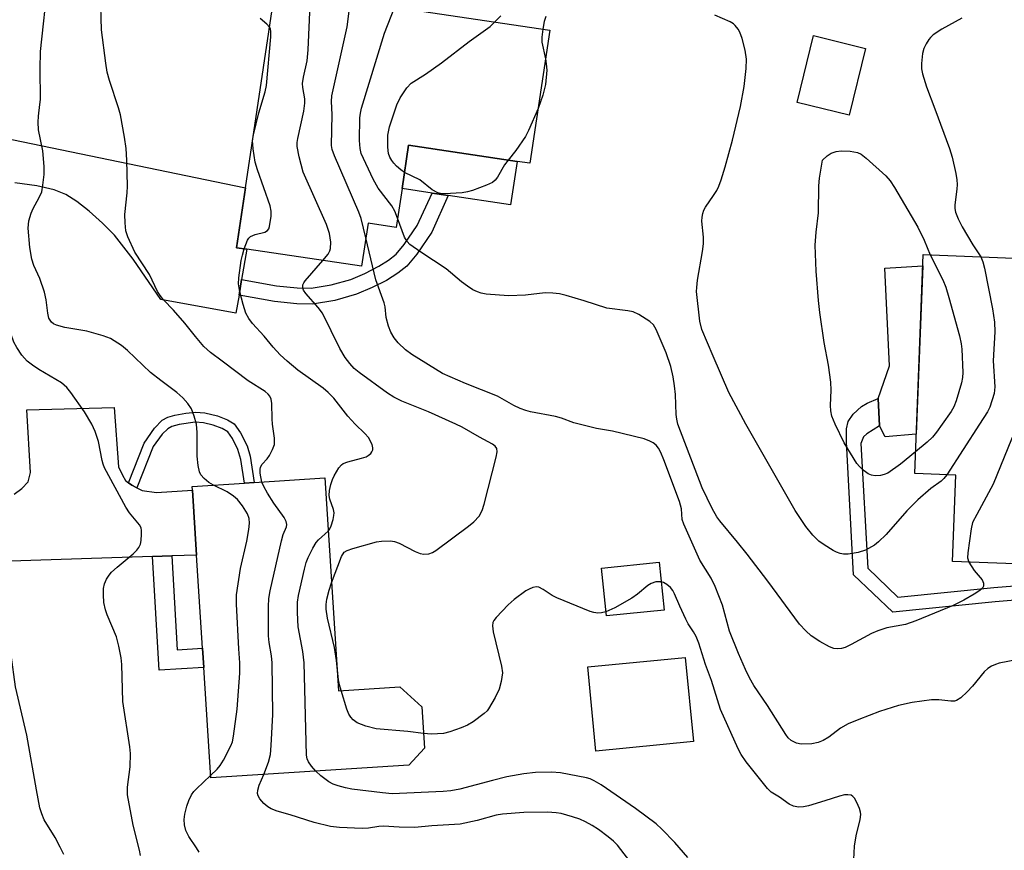
# Model space of a CAD drawing. Units: inches. Extents: x 1267766 to 1273766, y 537451 to 541452.
# Drawn here: x 1269002 to 1269218, y 539358 to 539541 of the extents above; entities that cross this region are included whole.
import ezdxf

# ---------------------------------------------------------------- set-up
doc = ezdxf.new("R2010")
doc.units = ezdxf.units.IN
doc.header["$MEASUREMENT"] = 0
for name, color, linetype in [('BLDG-Footprint', 5, 'Continuous'), ('CULTRL-Pad', 6, 'Continuous'), ('TRANS-Driveway', 251, 'Continuous'), ('TRANS-Non Street Sidewalk', 7, 'Continuous'), ('Undefined', 1, 'Continuous')]:
    doc.layers.add(name, color=color, linetype=linetype)

msp = doc.modelspace()

# ---------------------------------------------------------------- linework, layer by layer
at = {"layer": 'BLDG-Footprint'}
for points, elevation in [([(1269118.26, 539538.34), (1269113.9, 539509.1), (1269111.07, 539509.52), (1269087.24, 539513.08), (1269085.82, 539503.54), (1269084.55, 539495.03), (1269078.37, 539495.95), (1269076.95, 539486.49), (1269051.73, 539490.25), (1269049.5, 539490.58), (1269051.46, 539503.75), (1269057.96, 539547.33)], 483.25), ([(1269187.58, 539534.32), (1269183.97, 539519.66), (1269172.55, 539522.47), (1269176.17, 539537.13)], 487.91), ([(1269232.87, 539442.26), (1269232.04, 539420.71), (1269206.71, 539421.68), (1269207.44, 539440.63), (1269198.39, 539440.98), (1269200.24, 539489.05), (1269234.62, 539487.73), (1269233.82, 539466.98), (1269233.71, 539464.16), (1269233.21, 539451.07)], 484.66), ([(1269068.87, 539440.02), (1269071.83, 539393.33), (1269085.36, 539394.19), (1269090.19, 539389.78), (1269090.76, 539380.7), (1269087.29, 539376.95), (1269043.82, 539374.19), (1269042.28, 539398.41), (1269042.01, 539402.63), (1269040.72, 539423.09), (1269039.81, 539437.36), (1269039.76, 539438.17), (1269051.25, 539438.9), (1269053.37, 539439.03)], 477.76), ([(1269143.36, 539411.02), (1269130.68, 539409.75), (1269129.62, 539420.25), (1269142.31, 539421.52)], 480.59), ([(1269149.8, 539382.14), (1269128.36, 539380.08), (1269126.58, 539398.57), (1269148.01, 539400.63)], 480.04)]:
    msp.add_lwpolyline(points, close=True, dxfattribs=dict(at, elevation=elevation))
at = {"layer": 'CULTRL-Pad'}
for points in [[(1269111.07, 539509.52), (1269109.65, 539499.98), (1269095.98, 539502.02), (1269092.4, 539502.56), (1269085.82, 539503.54), (1269087.24, 539513.08)], [(1269198.72, 539449.67), (1269191.88, 539449.03), (1269190.65, 539451.49), (1269190.39, 539457.47), (1269192.83, 539464.66), (1269191.8, 539486.05), (1269200.15, 539486.6)]]:
    msp.add_lwpolyline(points, close=True, dxfattribs=at)
at = {"layer": 'TRANS-Driveway'}
for points in [[(1268998.05, 539514.79), (1269051.46, 539503.75), (1269049.5, 539490.58), (1269051.73, 539490.25), (1269050.6, 539483.59), (1269050.02, 539480.16), (1269049.34, 539476.18), (1269032.86, 539479.17), (1269026.76, 539488.07), (1269022.67, 539493.32), (1269020.08, 539495.96), (1269017.15, 539498.58), (1269014.44, 539500.7), (1269011.98, 539502.27), (1269009.41, 539503.29), (1269005.6, 539504.19), (1269000.83, 539504.85)], [(1269000.63, 539436.45), (1269002.37, 539437.73), (1269003.71, 539439.2), (1269004.24, 539441.21), (1269003.41, 539454.97), (1269022.61, 539455.49), (1269023.55, 539442.47), (1269024.41, 539440.64), (1269025.13, 539439.5), (1269025.79, 539438.98), (1269026.51, 539438.41), (1269027.62, 539437.85), (1269028.73, 539437.28), (1269031.92, 539436.85), (1269039.81, 539437.36), (1269040.72, 539423.09), (1269035.25, 539422.91), (1269031.02, 539422.78), (1268988.68, 539421.4)]]:
    msp.add_lwpolyline(points, dxfattribs=at)
at = {"layer": 'TRANS-Non Street Sidewalk'}
for points in [[(1269050.02, 539480.16), (1269050.6, 539483.59), (1269058.25, 539482.22), (1269062.82, 539481.75), (1269065.9, 539481.7), (1269070.29, 539482.42), (1269074.57, 539483.63), (1269077.62, 539484.94), (1269080.69, 539486.51), (1269082.86, 539487.85), (1269084.52, 539489.18), (1269086.31, 539491.29), (1269089.16, 539495.43), (1269092.4, 539502.56), (1269095.98, 539502.02), (1269092.33, 539493.99), (1269089.08, 539489.15), (1269086.88, 539486.51), (1269084.93, 539484.96), (1269082.37, 539483.41), (1269079.24, 539481.82), (1269075.82, 539480.35), (1269071.06, 539479), (1269066.16, 539478.2), (1269062.74, 539478.26), (1269057.82, 539478.76)], [(1269027.62, 539437.85), (1269026.51, 539438.41), (1269025.79, 539438.98), (1269029.18, 539447.7), (1269031.45, 539450.96), (1269033.17, 539452.73), (1269034.36, 539453.34), (1269035.92, 539453.82), (1269038.31, 539454.26), (1269040.43, 539454.45), (1269042.55, 539454.3), (1269045.31, 539453.67), (1269047.52, 539452.8), (1269048.93, 539451.9), (1269050.37, 539449.96), (1269051.8, 539447.08), (1269052.45, 539444.84), (1269053.37, 539439.03), (1269051.25, 539438.9), (1269050.45, 539444.06), (1269049.79, 539446.31), (1269048.6, 539448.68), (1269047.53, 539450.12), (1269046.33, 539450.89), (1269044.37, 539451.64), (1269042.25, 539452.13), (1269040.37, 539452.26), (1269036.85, 539451.79), (1269035.3, 539451.33), (1269034.36, 539450.84), (1269033.15, 539449.66), (1269031.15, 539446.93)], [(1269031.02, 539422.78), (1269035.25, 539422.91), (1269036.46, 539402.32), (1269042.01, 539402.63), (1269042.28, 539398.41), (1269032.48, 539397.87)]]:
    msp.add_lwpolyline(points, close=True, dxfattribs=at)
msp.add_lwpolyline([(1269239.97, 539414.81), (1269216.06, 539412.86), (1269193.59, 539410.55), (1269184.98, 539418.78), (1269183.41, 539447.95), (1269183.43, 539450.8), (1269183.77, 539452.43), (1269184.89, 539454.05), (1269186.71, 539455.73), (1269187.94, 539456.43), (1269190.39, 539457.47), (1269190.65, 539451.49), (1269187.89, 539449.73), (1269187.17, 539449.03), (1269186.58, 539447.58), (1269188.06, 539420.2), (1269194.71, 539413.83), (1269215.77, 539416), (1269239.31, 539417.89)], dxfattribs=at)
at = {"layer": 'Undefined'}
for p, q in [((1269053.01, 539514.11, 478), (1269053.19, 539515.35, 478)), ((1269212.61, 539451.83, 486), (1269205.41, 539440.71, 486))]:
    msp.add_line(p, q, dxfattribs=at)
for points, elevation in [([(1269057.38, 539451.83), (1269057.27, 539453.03), (1269057.26, 539456.39), (1269057.09, 539457.35), (1269056.77, 539458.01), (1269056.41, 539458.43), (1269055.76, 539458.98), (1269052, 539461.34), (1269046.34, 539465.69), (1269043.73, 539467.54), (1269042.32, 539468.9), (1269040.47, 539471.08), (1269038.16, 539474.03), (1269035.67, 539476.83), (1269033.43, 539479.16), (1269032.71, 539480.05), (1269032.14, 539480.99), (1269030.36, 539484.66), (1269027.15, 539489.61), (1269025.58, 539492.96), (1269025.15, 539494.31), (1269024.99, 539496.06), (1269024.98, 539497.83), (1269025.48, 539502.59), (1269025.54, 539504.08), (1269025.42, 539509.76), (1269025.26, 539512.38), (1269024.91, 539514.85), (1269024.03, 539519.75), (1269023.59, 539521.27), (1269021.55, 539527.27), (1269021.1, 539529.09), (1269020.78, 539531.12), (1269019.83, 539538.39), (1269019.41, 539553.97)], 476), ([(1269040.7, 539451.83), (1269040.2, 539453.63), (1269039.59, 539455.19), (1269038.79, 539456.34), (1269037.67, 539457.64), (1269036.37, 539458.78), (1269032.82, 539461.39), (1269030.62, 539463.16), (1269025.5, 539468.04), (1269024.2, 539469.14), (1269021.79, 539470.62), (1269020.2, 539471.25), (1269016.58, 539472.26), (1269011.79, 539473.03), (1269009.96, 539473.55), (1269009.27, 539473.89), (1269008.86, 539474.22), (1269008.52, 539474.64), (1269008.27, 539475.12), (1269008.02, 539476.22), (1269007.7, 539479.12), (1269007.28, 539480.8), (1269006.31, 539483.81), (1269004.95, 539486.65), (1269004.52, 539488.05), (1269004.07, 539490.65), (1269003.73, 539494.89), (1269003.89, 539496.46), (1269004.36, 539498.13), (1269004.81, 539499.15), (1269006.15, 539501.58), (1269006.69, 539502.87), (1269006.98, 539504.3), (1269007.24, 539506.63), (1269007.24, 539508.37), (1269006.94, 539511.82), (1269006.03, 539516.45), (1269005.93, 539518.12), (1269005.99, 539519.48), (1269006.32, 539521.99), (1269006.4, 539523.13), (1269006.33, 539529.81), (1269006.44, 539533.66), (1269008.15, 539549.2)], 474), ([(1269068.46, 539487.76), (1269069.58, 539489.14), (1269069.97, 539489.88), (1269070.14, 539490.41), (1269070.19, 539491.77), (1269069.92, 539493.73), (1269069.22, 539495.67), (1269064.12, 539507.13), (1269063.2, 539510.52), (1269062.76, 539512.8), (1269062.78, 539513.66), (1269062.91, 539514.52), (1269064.22, 539520.55), (1269064.5, 539522.27), (1269064.47, 539523.23), (1269064.02, 539525.73), (1269063.96, 539526.59), (1269064.15, 539527.98), (1269064.95, 539531.6), (1269065.23, 539534.01), (1269065.62, 539543.86), (1269065.55, 539545.01), (1269065.34, 539546.23)], 480), ([(1269077.88, 539492.71), (1269076.81, 539496.96), (1269076.36, 539498.35), (1269070.96, 539510.75), (1269070.47, 539512.12), (1269070.33, 539512.98), (1269070.51, 539519.83), (1269070.31, 539522.66), (1269070.39, 539523.9), (1269073.79, 539539.06), (1269074.49, 539544.87)], 482), ([(1269084.85, 539497.04), (1269084.23, 539498.61), (1269083.6, 539499.78), (1269080.6, 539503.62), (1269079.5, 539505.65), (1269076.85, 539511.27), (1269076.59, 539512.38), (1269076.5, 539514.12), (1269076.58, 539519.09), (1269076.7, 539520.12), (1269076.93, 539521.2), (1269081.95, 539537.66), (1269084.2, 539543.42)], 484), ([(1269056.72, 539539.01), (1269056.16, 539539.65), (1269054.68, 539540.9)], 478), ([(1269086.35, 539507.11), (1269085.52, 539507.69), (1269084.62, 539508.48), (1269084, 539509.11), (1269083.56, 539509.7), (1269083.16, 539510.44), (1269082.87, 539511.23), (1269082.67, 539512.68), (1269082.7, 539515.28), (1269083.08, 539517.14), (1269084.69, 539521.97), (1269085.44, 539523.5), (1269086.89, 539525.66), (1269087.85, 539526.7), (1269090.96, 539528.67), (1269094.5, 539531.15), (1269100.54, 539535.84), (1269105.14, 539539.17), (1269106.21, 539540.14)], 486), ([(1269106.21, 539540.14), (1269107.52, 539541.45)], 486), ([(1269117.38, 539541.33), (1269117.02, 539540.2), (1269116.71, 539538.57)], 486), ([(1269161.34, 539451.83), (1269157.58, 539458.81), (1269154.12, 539466.77), (1269151.68, 539472.62), (1269151.22, 539474.44), (1269150.49, 539480.94), (1269150.52, 539481.82), (1269150.72, 539483.42), (1269151.81, 539489.73), (1269152.04, 539491.45), (1269152.02, 539492.89), (1269151.66, 539496.4), (1269151.7, 539497.25), (1269151.83, 539498.07), (1269152.07, 539498.85), (1269152.42, 539499.5), (1269154.23, 539502), (1269154.93, 539503.11), (1269155.38, 539504.06), (1269155.89, 539505.46), (1269156.78, 539508.31), (1269158.39, 539514.19), (1269160.1, 539521.6), (1269160.95, 539525.97), (1269161.41, 539529.92), (1269161.46, 539531.93), (1269161.14, 539533.95), (1269160.49, 539536.47), (1269160.02, 539537.86), (1269159.62, 539538.54), (1269158.96, 539539.37), (1269158.57, 539539.72), (1269157.88, 539540.16), (1269154.49, 539541.65)], 486), ([(1269208.74, 539540.98), (1269204.34, 539538.58), (1269202.46, 539537.3), (1269201.83, 539536.74), (1269201.48, 539536.3), (1269200.89, 539535.33), (1269200.4, 539534.3), (1269200.11, 539533.22), (1269199.85, 539530.99), (1269199.89, 539529.87), (1269200.12, 539528.71), (1269200.94, 539525.89), (1269202.84, 539521.07), (1269206.04, 539512.36), (1269206.6, 539510.44), (1269207.41, 539506.87), (1269207.65, 539505.48), (1269207.73, 539504.44), (1269207.66, 539503.4), (1269207.16, 539500.01), (1269207.19, 539499.16), (1269207.35, 539498.39), (1269207.92, 539496.92), (1269208.78, 539495.19), (1269211.16, 539491.22), (1269212.92, 539488.56)], 486), ([(1269053.19, 539515.35), (1269054.34, 539520.16), (1269055.76, 539524.82), (1269056.08, 539526.19), (1269057.03, 539536.89), (1269057.02, 539538.05), (1269056.91, 539538.59), (1269056.72, 539539.01)], 478), ([(1269116.71, 539538.57), (1269116.51, 539536.82), (1269116.53, 539535.69), (1269117.32, 539532.04)], 486), ([(1269117.32, 539532.04), (1269117.5, 539530.92), (1269117.58, 539529.54), (1269117.31, 539526.37), (1269116.75, 539524.09), (1269115.69, 539521.1)], 486), ([(1269115.69, 539521.1), (1269113.56, 539516.29), (1269112.91, 539515), (1269110.77, 539511.95), (1269109.09, 539509.82)], 486), ([(1269051.17, 539490.33), (1269051.9, 539492.21), (1269052.19, 539492.67), (1269052.57, 539493.03), (1269053.6, 539493.5), (1269055.69, 539494.02), (1269056.28, 539494.34), (1269056.54, 539494.73), (1269056.71, 539495.22), (1269057.06, 539497.47), (1269057.08, 539498.61), (1269056.83, 539499.76), (1269054.1, 539507.67), (1269053.58, 539509.38), (1269053.11, 539512.3), (1269053.01, 539514.11)], 478), ([(1269109.09, 539509.82), (1269108.31, 539508.77), (1269106.76, 539506.05), (1269106.25, 539505.43), (1269105.65, 539504.92), (1269104.35, 539504.28), (1269101.31, 539503.17), (1269100.19, 539502.81), (1269099.02, 539502.61), (1269095.13, 539502.37), (1269094.26, 539502.45), (1269093.71, 539502.62), (1269092.43, 539503.3), (1269089.72, 539505.44), (1269086.35, 539507.11)], 486), ([(1269180.92, 539451.83), (1269180.22, 539453.56), (1269179.96, 539454.77), (1269179.92, 539455.9), (1269180.04, 539459.33), (1269179.94, 539461.06), (1269179.48, 539464.81), (1269178.49, 539469.75), (1269177.55, 539476.34), (1269177.26, 539478.96), (1269176.75, 539485.46), (1269176.56, 539491.13), (1269176.75, 539493.98), (1269177.25, 539498.25), (1269177.3, 539504.15), (1269177.49, 539505.86), (1269178.15, 539509.82), (1269179.15, 539510.74), (1269180.06, 539511.3), (1269181.16, 539511.67), (1269182.24, 539511.83), (1269184.22, 539511.76), (1269185.86, 539511.5), (1269186.6, 539511.14), (1269187.73, 539510.25), (1269192.07, 539506.36), (1269192.99, 539505.22), (1269193.98, 539503.76), (1269199.07, 539495.11), (1269200.49, 539492.2), (1269201.81, 539488.99)], 488), ([(1269146.41, 539451.83), (1269146.13, 539452.9), (1269145.99, 539453.99), (1269145.85, 539458.36), (1269145.67, 539460.27), (1269145.34, 539462.25), (1269144.84, 539464.49), (1269143.84, 539467.5), (1269141.61, 539472.63), (1269141.05, 539473.63), (1269140.25, 539474.39), (1269137.83, 539475.88), (1269136.56, 539476.47), (1269135.43, 539476.71), (1269130.79, 539477.27), (1269125.84, 539478.88), (1269121.84, 539480.08), (1269120.4, 539480.44), (1269118.96, 539480.6), (1269117.23, 539480.65), (1269112.96, 539480.18), (1269109.2, 539479.98), (1269104.31, 539480.35), (1269103.16, 539480.59), (1269102.36, 539480.87), (1269101.37, 539481.34), (1269100.22, 539482.1), (1269098.89, 539483.09), (1269095.49, 539485.94), (1269089.91, 539489.57), (1269087.51, 539491.31), (1269086.95, 539491.94), (1269086.38, 539492.9), (1269084.85, 539497.04)], 484), ([(1269124.68, 539451.83), (1269123.52, 539452.15), (1269120.82, 539453.15), (1269119.48, 539453.55), (1269114.05, 539454.56), (1269112.98, 539454.83), (1269111.72, 539455.26), (1269110.39, 539455.91), (1269106.76, 539457.99), (1269099.76, 539460.76), (1269094.73, 539462.93), (1269087.99, 539467.12), (1269086.58, 539468.15), (1269084.99, 539469.71), (1269084.1, 539470.78), (1269083.38, 539472.01), (1269082.81, 539473.32), (1269082.33, 539475.23), (1269082.09, 539477.58), (1269081.92, 539478.44), (1269080.04, 539483.49), (1269077.88, 539492.71)], 482), ([(1269075.56, 539451.83), (1269073.92, 539453.63), (1269070.81, 539457.54), (1269069.59, 539458.79), (1269068.47, 539459.73), (1269062.94, 539463.72), (1269060.56, 539465.69), (1269059.05, 539467.09), (1269057.52, 539468.73), (1269055.54, 539471.19), (1269052.98, 539473.92), (1269052.15, 539475), (1269051.54, 539476.2), (1269050.92, 539478.1), (1269050.21, 539480.9), (1269049.93, 539482.61), (1269049.96, 539483.95), (1269050.53, 539487.79), (1269050.76, 539488.94), (1269051.17, 539490.33)], 478), ([(1269201.81, 539488.99), (1269204.58, 539483.51), (1269205.2, 539481.88), (1269205.91, 539479.64), (1269208.19, 539471.2), (1269208.6, 539469.5), (1269208.75, 539468.32), (1269208.93, 539463.16), (1269208.89, 539462.05), (1269208.68, 539460.92), (1269207.5, 539456.98), (1269206.97, 539455.62), (1269206.38, 539454.63), (1269204.42, 539451.83)], 488), ([(1269212.92, 539488.56), (1269213.37, 539487.5), (1269213.72, 539486.09), (1269215.49, 539477.15), (1269215.89, 539474.2), (1269216.01, 539472.14), (1269215.62, 539465.75), (1269215.99, 539460.02), (1269215.82, 539458.6), (1269214.89, 539455.57), (1269214.35, 539454.52), (1269212.61, 539451.83)], 486), ([(1269097.66, 539451.83), (1269091.65, 539454.56), (1269085.8, 539456.87), (1269084.05, 539457.75), (1269082.61, 539458.65), (1269076.4, 539463.16), (1269075.29, 539464.09), (1269074.32, 539465.12), (1269073.36, 539466.5), (1269072.19, 539468.43), (1269068.36, 539476.17), (1269067.43, 539477.42), (1269064.67, 539480.55), (1269064.19, 539481.25), (1269064, 539481.73), (1269064.03, 539482.4), (1269064.22, 539482.87), (1269064.53, 539483.33), (1269068.46, 539487.76)], 480), ([(1269017.74, 539451.83), (1269016.11, 539454.51), (1269013.1, 539458.82), (1269012.25, 539459.92), (1269011.08, 539460.92), (1269006.1, 539463.82), (1269004.64, 539464.76), (1269003.5, 539465.65), (1269002.33, 539466.98), (1269001.23, 539468.65), (1269000.61, 539469.86), (1269000, 539471.49)], 472), ([(1269028.37, 539357.18), (1269028.2, 539358.34), (1269026.8, 539363.79), (1269025.54, 539370.45), (1269025.53, 539372.13), (1269026.09, 539376.64), (1269026.16, 539379.56), (1269026.02, 539380.97), (1269024.51, 539390.94), (1269024.27, 539399.07), (1269024.14, 539400.51), (1269023.63, 539403.13), (1269023.13, 539405.13), (1269021.07, 539409.99), (1269020.67, 539411.09), (1269020.37, 539412.7), (1269020.25, 539414.35), (1269020.29, 539415.73), (1269020.48, 539416.78), (1269020.91, 539417.78), (1269021.51, 539418.71), (1269022.05, 539419.32), (1269023.24, 539420.45), (1269026.8, 539423.39), (1269027.57, 539424.16), (1269028.06, 539424.79), (1269028.36, 539425.52), (1269028.51, 539426.33), (1269028.63, 539427.72), (1269028.6, 539428.53), (1269028.5, 539429.05), (1269028.14, 539429.75), (1269026, 539432.4), (1269025.18, 539433.61), (1269020.5, 539442.27), (1269020.17, 539443.06), (1269019.94, 539443.89), (1269019.19, 539448.05), (1269018.42, 539450.23), (1269017.74, 539451.83)], 472), ([(1269044.4, 539438.46), (1269043.42, 539439.03), (1269042.36, 539439.89), (1269041.66, 539440.68), (1269041.33, 539441.41), (1269041.06, 539442.79), (1269040.86, 539444.8), (1269040.85, 539450.03), (1269040.7, 539451.83)], 474), ([(1269055.06, 539439.14), (1269054.68, 539441.1), (1269054.67, 539441.92), (1269054.77, 539442.43), (1269055.14, 539443.08), (1269056.2, 539444.23), (1269056.71, 539444.95), (1269057.41, 539446.26), (1269057.79, 539447.35), (1269057.79, 539448.77), (1269057.38, 539451.83)], 476), ([(1269069.61, 539428.32), (1269069.91, 539428.71), (1269070.28, 539429.49), (1269070.69, 539430.92), (1269070.85, 539431.78), (1269070.88, 539432.36), (1269070.77, 539433.13), (1269069.93, 539435.38), (1269069.8, 539436.16), (1269069.9, 539437.24), (1269070.2, 539438.62), (1269070.54, 539439.69), (1269070.91, 539440.49), (1269071.97, 539442.25), (1269072.53, 539442.9), (1269072.89, 539443.18), (1269073.89, 539443.6), (1269076.88, 539444.35), (1269077.92, 539444.7), (1269078.38, 539444.94), (1269078.94, 539445.41), (1269079.22, 539445.78), (1269079.39, 539446.19), (1269079.42, 539446.61), (1269079.23, 539447.38), (1269078.43, 539448.88), (1269077.68, 539449.79), (1269075.56, 539451.83)], 478), ([(1269070.33, 539416.98), (1269072.56, 539422.78), (1269073.14, 539423.71), (1269073.78, 539424.14), (1269075.04, 539424.57), (1269080.21, 539425.99), (1269081.34, 539426.14), (1269083.31, 539426.2), (1269084.13, 539426.11), (1269085.17, 539425.75), (1269088.73, 539423.92), (1269089.78, 539423.48), (1269090.59, 539423.32), (1269091.69, 539423.38), (1269092.48, 539423.68), (1269093.22, 539424.14), (1269100.43, 539429.44), (1269101.57, 539430.38), (1269102.76, 539431.65), (1269103.44, 539432.86), (1269103.88, 539434.25), (1269106.45, 539444.62), (1269106.67, 539445.74), (1269106.62, 539446.51), (1269106.3, 539447.01), (1269105.65, 539447.48), (1269102.82, 539448.95), (1269099.01, 539451.15), (1269097.66, 539451.83)], 480), ([(1269222.67, 539400.48), (1269216.92, 539399.35), (1269216.12, 539399.11), (1269215.22, 539398.7), (1269214.41, 539398.19), (1269213.61, 539397.48), (1269211.1, 539394.35), (1269209.94, 539393.09), (1269208.48, 539391.75), (1269207.58, 539391.19), (1269207.09, 539391.06), (1269206.32, 539391.01), (1269203.71, 539391.34), (1269202.08, 539391.35), (1269197.86, 539390.71), (1269194.79, 539390.07), (1269190.67, 539388.77), (1269186.08, 539387.02), (1269183.76, 539386.03), (1269182.06, 539385.1), (1269179.55, 539383.13), (1269178.26, 539382.41), (1269177.18, 539381.94), (1269175.78, 539381.66), (1269173.49, 539381.57), (1269172.42, 539381.78), (1269171.25, 539382.39), (1269170.63, 539382.97), (1269170.1, 539383.68), (1269166.09, 539390.06), (1269163.07, 539394.46), (1269162.08, 539396.18), (1269161.21, 539397.96), (1269159.66, 539401.47), (1269157.74, 539406.37), (1269156.15, 539412.07), (1269154.6, 539416.17), (1269153.67, 539418.01), (1269151.22, 539421.96), (1269147.69, 539429.87), (1269147.36, 539430.94), (1269147.17, 539433.28), (1269146.71, 539434.86), (1269143.32, 539443.98), (1269142.62, 539445.64), (1269142.12, 539446.56), (1269141.6, 539447.21), (1269140.97, 539447.75), (1269140.25, 539448.13), (1269138.95, 539448.61), (1269132, 539450.33), (1269128.55, 539450.89), (1269124.68, 539451.83)], 482), ([(1269210.28, 539421.54), (1269211.44, 539419.68), (1269213.23, 539417.63), (1269213.5, 539416.96), (1269213.48, 539416.26), (1269213.27, 539415.84), (1269212.69, 539415.3), (1269211.47, 539414.52), (1269209.17, 539413.19), (1269206.83, 539412.01), (1269198.63, 539408.63), (1269196.39, 539407.89), (1269192.29, 539407.13), (1269190.26, 539406.5), (1269188.92, 539405.85), (1269184.45, 539403.44), (1269183.1, 539402.82), (1269182.28, 539402.58), (1269181.45, 539402.51), (1269180.62, 539402.62), (1269179.66, 539402.97), (1269177.55, 539404.13), (1269175.68, 539405.35), (1269174.45, 539406.47), (1269173.12, 539407.92), (1269166.15, 539417.34), (1269161.59, 539423.3), (1269159.51, 539425.95), (1269155.59, 539430.62), (1269154.91, 539431.53), (1269153.9, 539433.29), (1269151.71, 539437.86), (1269146.41, 539451.83)], 484), ([(1269205.41, 539440.71), (1269204.79, 539439.92), (1269204.2, 539439.32), (1269201.89, 539437.72), (1269199.06, 539435.24), (1269196.67, 539432.8), (1269192.13, 539427.64), (1269190.45, 539425.99), (1269189.55, 539425.24), (1269187.6, 539424.19), (1269186, 539423.65), (1269183.8, 539423.31), (1269182.76, 539423.32), (1269181.99, 539423.47), (1269181.23, 539423.74), (1269180.47, 539424.14), (1269178.51, 539425.35), (1269177.33, 539426.17), (1269176.01, 539427.46), (1269174.48, 539429.38), (1269172.16, 539432.86), (1269161.34, 539451.83)], 486), ([(1269198.57, 539445.79), (1269195.24, 539443.08), (1269192.45, 539441.1), (1269191.68, 539440.77), (1269190.84, 539440.59), (1269189.69, 539440.51), (1269188.87, 539440.62), (1269188.16, 539440.96), (1269187.28, 539441.61), (1269186.25, 539442.53), (1269185.7, 539443.2), (1269182.91, 539447.72), (1269180.92, 539451.83)], 488), ([(1269204.42, 539451.83), (1269203.19, 539450.11), (1269202.29, 539449.01), (1269201.11, 539447.91), (1269198.57, 539445.79)], 488), ([(1269221.29, 539451.83), (1269220.25, 539449.86), (1269219.66, 539448.52), (1269215.64, 539438.7), (1269212, 539432.04), (1269211.11, 539430.24), (1269210.75, 539428.84), (1269210.02, 539423.6), (1269210, 539422.46), (1269210.28, 539421.54)], 484), ([(1269043.78, 539374.71), (1269045.2, 539376.08), (1269045.85, 539376.93), (1269046.6, 539378.11), (1269048.24, 539381.22), (1269048.57, 539382.13), (1269048.83, 539383.36), (1269049.63, 539389.26), (1269050.23, 539397.14), (1269050.22, 539399.47), (1269049.98, 539402.5), (1269049.5, 539412.31), (1269049.5, 539414.38), (1269050.35, 539420.18), (1269051.77, 539426.17), (1269052.21, 539428.72), (1269052.34, 539430.14), (1269052.22, 539431.15), (1269051.85, 539432.17), (1269050.77, 539433.93), (1269049.7, 539435.32), (1269048.82, 539436.03), (1269047.39, 539436.95), (1269044.4, 539438.46)], 474), ([(1269055.47, 539374.93), (1269056.48, 539377.62), (1269056.9, 539379.29), (1269057.08, 539381.32), (1269057.44, 539388.08), (1269057.29, 539399.47), (1269057.12, 539401), (1269056.63, 539403.91), (1269056.53, 539405.36), (1269056.48, 539411.79), (1269056.55, 539413.54), (1269056.86, 539415.27), (1269059.34, 539426.2), (1269059.72, 539427.61), (1269060.42, 539429.29), (1269060.53, 539429.78), (1269060.4, 539430.46), (1269059.95, 539431.36), (1269057.7, 539434.53), (1269056.31, 539436.7), (1269055.45, 539438.18), (1269055.06, 539439.14)], 476), ([(1269066.91, 539375.66), (1269065.96, 539376.77), (1269065.29, 539377.73), (1269065.02, 539378.34), (1269064.85, 539379.19), (1269064.35, 539399.47), (1269064.06, 539401.9), (1269062.99, 539407.33), (1269062.84, 539410.47), (1269062.85, 539412.76), (1269063.07, 539414.21), (1269064.41, 539420.01), (1269064.78, 539421.45), (1269065.18, 539422.55), (1269066.21, 539424.63), (1269066.96, 539425.85), (1269067.51, 539426.47), (1269069.61, 539428.32)], 478), ([(1269071.41, 539399.93), (1269071, 539402.79), (1269069.48, 539409.26), (1269069.18, 539411.2), (1269069.17, 539412.28), (1269069.32, 539413.41), (1269069.81, 539415.39), (1269070.33, 539416.98)], 480), ([(1269142.74, 539417.22), (1269141.51, 539417.22), (1269140.52, 539416.89), (1269139.8, 539416.4), (1269137.52, 539414.49), (1269136.31, 539413.62), (1269132.54, 539411.52), (1269130.59, 539410.62)], 480), ([(1269185.01, 539356.29), (1269185.18, 539359.19), (1269185.56, 539361.49), (1269186.38, 539365.02), (1269186.53, 539366.14), (1269186.48, 539366.69), (1269186.24, 539367.48), (1269185.68, 539368.77), (1269185.15, 539369.73), (1269184.82, 539370.11), (1269184.43, 539370.36), (1269183.73, 539370.5), (1269182.97, 539370.47), (1269181.88, 539370.2), (1269178.62, 539369.12), (1269175.05, 539368.06), (1269173.94, 539367.81), (1269172.84, 539367.78), (1269171.8, 539368), (1269170.82, 539368.44), (1269168.69, 539369.98), (1269166.87, 539371.04), (1269166.03, 539371.84), (1269161.4, 539377.69), (1269160.3, 539379.32), (1269159.59, 539380.54), (1269155.77, 539389.19), (1269153.77, 539395.55), (1269152.47, 539399.05), (1269150.95, 539403.79), (1269150.4, 539405.23), (1269149.85, 539406.22), (1269148.66, 539408.04), (1269148.13, 539409.04), (1269146.78, 539411.86), (1269145.66, 539414.59), (1269145.27, 539415.33), (1269144.77, 539415.95), (1269143.94, 539416.66), (1269143.26, 539417.07), (1269142.74, 539417.22)], 480), ([(1269130.59, 539410.62), (1269129.62, 539410.41), (1269128.78, 539410.35), (1269127.95, 539410.47), (1269127.13, 539410.73), (1269119.81, 539413.69), (1269118.78, 539414.24), (1269116.84, 539415.56), (1269115.86, 539416.03), (1269115.35, 539416.1), (1269114.54, 539415.95), (1269113.73, 539415.65), (1269112.98, 539415.23), (1269110.43, 539413.33), (1269109.11, 539412.19), (1269106.47, 539409.43), (1269105.97, 539408.76), (1269105.75, 539408.28), (1269105.67, 539407.54), (1269105.84, 539406.22), (1269107.68, 539398.72), (1269107.84, 539397.28), (1269107.58, 539395.32), (1269107.16, 539393.68), (1269106.28, 539391.85), (1269104.83, 539389.35), (1269104.48, 539388.89), (1269103.84, 539388.29), (1269101.46, 539386.5), (1269100.19, 539385.74), (1269098.83, 539385.18), (1269096.33, 539384.28), (1269094.91, 539383.92), (1269092.28, 539383.78), (1269090.56, 539383.91)], 480), ([(1269011.53, 539357.37), (1269010.77, 539358.97), (1269009.63, 539361.07), (1269007.27, 539364.98), (1269006.73, 539366.28), (1269006.31, 539367.6), (1269005.53, 539371.56), (1269003.43, 539383.55), (1269000.96, 539394.15), (1269000, 539401.23)], 470), ([(1269072.42, 539393.37), (1269072.09, 539394.59), (1269071.89, 539395.74), (1269071.41, 539399.93)], 480), ([(1269090.56, 539383.91), (1269087.07, 539384.38), (1269080.14, 539384.92), (1269077.89, 539385.55), (1269075.99, 539386.3), (1269075.1, 539386.92), (1269074.57, 539387.52), (1269074.13, 539388.2), (1269073.68, 539389.26), (1269072.42, 539393.37)], 480), ([(1269148.55, 539356.7), (1269145.73, 539359.98), (1269142.89, 539362.94), (1269141.6, 539364.11), (1269137.05, 539367.5), (1269129.51, 539372.63), (1269128.02, 539373.56), (1269127.11, 539373.96), (1269126.29, 539374.2), (1269120.64, 539375.3), (1269118.62, 539375.42), (1269115.14, 539375.39), (1269112.58, 539375.07), (1269108.81, 539374.39), (1269105.67, 539373.64), (1269098.49, 539371.73), (1269096.54, 539371.33), (1269094.88, 539371.18), (1269083.68, 539370.71), (1269081.51, 539370.91), (1269074.81, 539371.73), (1269073.39, 539371.99), (1269071.77, 539372.42), (1269070.72, 539372.78), (1269069.75, 539373.3), (1269067.97, 539374.63), (1269066.91, 539375.66)], 478), ([(1269041.24, 539357.86), (1269040.7, 539358.8), (1269038.99, 539361.31), (1269038.36, 539362.62), (1269038.02, 539363.89), (1269037.98, 539365.05), (1269038.16, 539366.22), (1269038.56, 539367.95), (1269039.02, 539369.25), (1269039.61, 539370.49), (1269040.09, 539371.17), (1269040.66, 539371.79), (1269043.78, 539374.71)], 474), ([(1269136.55, 539354.97), (1269133.1, 539359.44), (1269132.26, 539360.29), (1269131.11, 539361.23), (1269128.95, 539362.83), (1269127.54, 539363.76), (1269126.08, 539364.56), (1269124.83, 539365.13), (1269123.22, 539365.66), (1269120.76, 539366.34), (1269119.67, 539366.51), (1269117.74, 539366.65), (1269112.55, 539366.58), (1269107.84, 539366.24), (1269106.49, 539366.02), (1269102.31, 539364.86), (1269098.58, 539364.02), (1269092.37, 539363.65), (1269088.62, 539363.33), (1269085.17, 539363.36), (1269081.73, 539363.62), (1269080.72, 539363.54), (1269078.48, 539363.13), (1269077.04, 539363.07), (1269072.1, 539363.29), (1269070.09, 539363.49), (1269066.52, 539364.39), (1269061.23, 539366.09), (1269058.41, 539366.89), (1269057.06, 539367.38), (1269056.33, 539367.8), (1269055.5, 539368.55), (1269054.59, 539369.59), (1269054.19, 539370.26), (1269054.07, 539370.74), (1269054.13, 539371.51), (1269054.41, 539372.57), (1269055.47, 539374.93)], 476)]:
    msp.add_lwpolyline(points, dxfattribs=dict(at, elevation=elevation))

doc.saveas('drawing.dxf')
